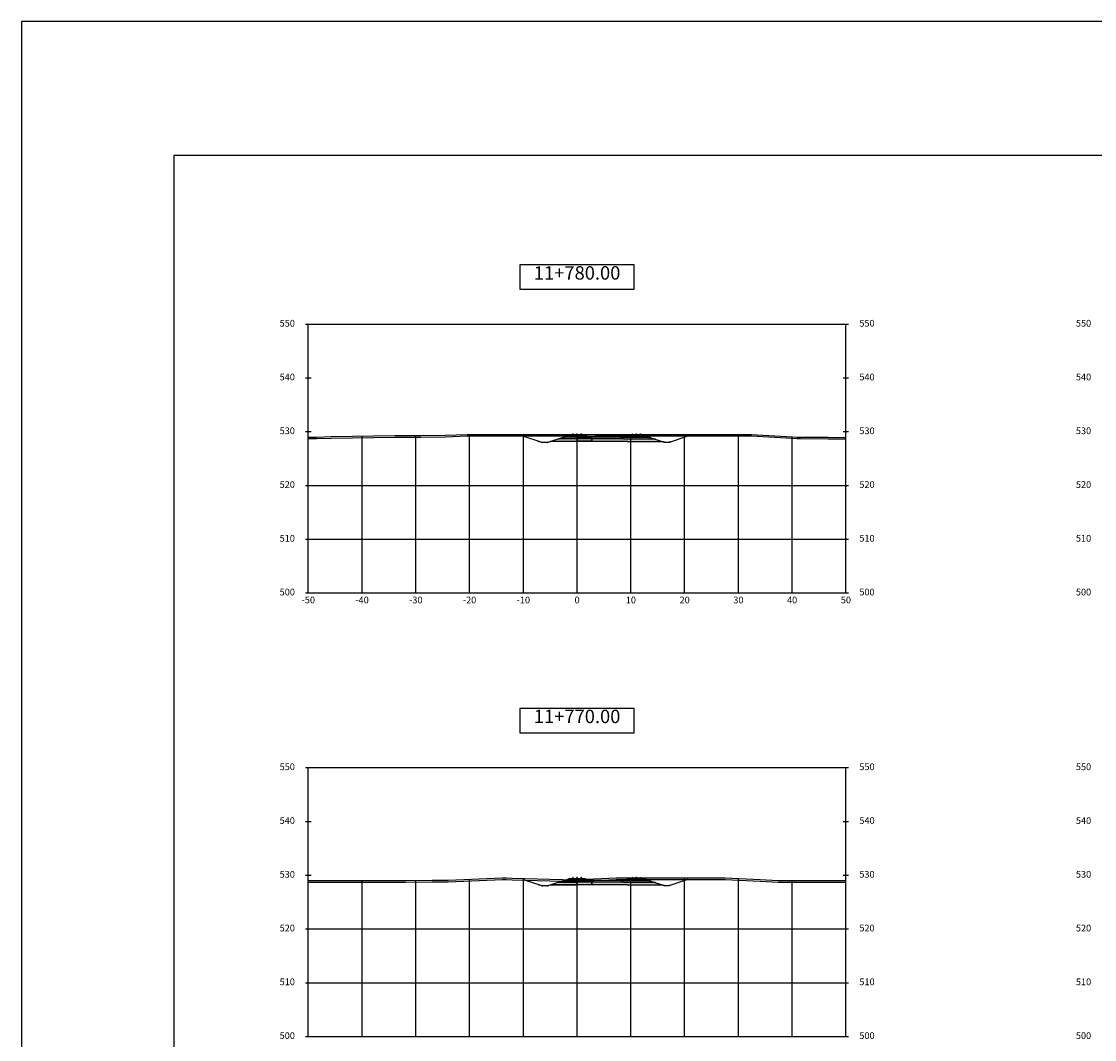
# Model space of a CAD drawing. Units: millimetres. Extents: x 492424 to 495840, y 5710992 to 5714740.
# Drawn here: x 493984 to 494184, y 5713545 to 5713735 of the extents above; entities that cross this region are included whole.
import ezdxf

# ---------------------------------------------------------------- set-up
doc = ezdxf.new("R2010")
doc.units = ezdxf.units.MM
for name, color, linetype in [('C-ANNO', 7, 'Continuous'), ('C-ROAD-LINK', 150, 'Continuous'), ('C-ROAD-MARK', 212, 'Continuous'), ('C-ROAD-PROF-TTLB', 5, 'Continuous'), ('C-ROAD-SCTN-GRID', 253, 'Continuous'), ('C-ROAD-SCTN-N', 1, 'Continuous'), ('C-ROAD-SCTN-TEXT', 1, 'Continuous'), ('C-ROAD-SCTN-TICK', 7, 'Continuous'), ('C-ROAD-SCTN-TITL', 92, 'Continuous'), ('C-ROAD-SHAP', 32, 'Continuous'), ('C-ROAD-SHAP-PATT', 7, 'Continuous'), ('XSECT-TYP', 7, 'Continuous')]:
    doc.layers.add(name, color=color, linetype=linetype)
doc.styles.get("Standard").update_dxf_attribs({"font": 'arial.ttf'})

# ---------------------------------------------------------------- blocks, each defined once
blk = doc.blocks.new('A$C08AB5F9C')
at = {"layer": 'XSECT-TYP'}
for points in [[(-0.79, -0.03, 0.351155), (-0.79, -0.04), (-0.78, -0.04, -0.305193), (-0.77, -0.06, -0.026665), (-0.77, -0.08, -0.02347), (-0.77, -0.13, -0.312145), (-0.79, -0.14), (-0.84, -0.15, 0.344151), (-0.84, -0.16), (-0.84, -0.16, 0.414214), (-0.84, -0.16), (-0.76, -0.17), (-0.69, -0.17, 0.414214), (-0.69, -0.17), (-0.69, -0.16, 0.344151), (-0.69, -0.16), (-0.74, -0.15, -0.312145), (-0.75, -0.13, -0.02347), (-0.75, -0.08, -0.026665), (-0.75, -0.06, -0.305193), (-0.73, -0.04), (-0.73, -0.04, 0.351155), (-0.72, -0.04), (-0.72, -0.02, 0.331002), (-0.73, 0, 0.066899), (-0.74, 0), (-0.75, 0), (-0.77, 0, 0.066899), (-0.78, 0, 0.331002), (-0.79, -0.01)], [(-0.79, -0.03, 0.351155), (-0.79, -0.04), (-0.78, -0.04, -0.305193), (-0.77, -0.06, -0.026665), (-0.77, -0.08, -0.02347), (-0.77, -0.13, -0.312145), (-0.79, -0.14), (-0.84, -0.15, 0.344151), (-0.84, -0.16), (-0.84, -0.16, 0.414214), (-0.84, -0.16), (-0.76, -0.17), (-0.69, -0.17, 0.414214), (-0.69, -0.17), (-0.69, -0.16, 0.344151), (-0.69, -0.16), (-0.74, -0.15, -0.312145), (-0.75, -0.13, -0.02347), (-0.75, -0.08, -0.026665), (-0.75, -0.06, -0.305193), (-0.73, -0.04), (-0.73, -0.04, 0.351155), (-0.72, -0.04), (-0.72, -0.02, 0.331002), (-0.73, 0, 0.066899), (-0.74, 0), (-0.75, 0), (-0.77, 0, 0.066899), (-0.78, 0, 0.331002), (-0.79, -0.01)], [(0.79, -0.03, -0.351155), (0.79, -0.04), (0.78, -0.04, 0.305193), (0.77, -0.06, 0.026665), (0.77, -0.08, 0.02347), (0.77, -0.13, 0.312145), (0.79, -0.14), (0.84, -0.15, -0.344151), (0.84, -0.16), (0.84, -0.16, -0.414214), (0.84, -0.16), (0.76, -0.17), (0.69, -0.17, -0.414214), (0.69, -0.17), (0.69, -0.16, -0.344151), (0.69, -0.16), (0.74, -0.15, 0.312145), (0.75, -0.13, 0.02347), (0.75, -0.08, 0.026665), (0.75, -0.06, 0.305193), (0.73, -0.04), (0.73, -0.04, -0.351155), (0.72, -0.04), (0.72, -0.02, -0.331002), (0.73, 0, -0.066899), (0.74, 0), (0.75, 0), (0.77, 0, -0.066899), (0.78, 0, -0.331002), (0.79, -0.01)], [(0.75, -0.08, 0.026665), (0.75, -0.06, 0.305193), (0.73, -0.04), (0.73, -0.04, -0.351155), (0.72, -0.04), (0.72, -0.02, -0.331002), (0.73, 0, -0.066899), (0.74, 0), (0.75, 0), (0.77, 0, -0.066899), (0.78, 0, -0.331002), (0.79, -0.01), (0.79, -0.03, -0.351155), (0.79, -0.04), (0.78, -0.04, 0.305193), (0.77, -0.06, 0.026665), (0.77, -0.08, 0.02347), (0.77, -0.13, 0.312145), (0.79, -0.14), (0.84, -0.15, -0.344151), (0.84, -0.16), (0.84, -0.16, -0.414214), (0.84, -0.16), (0.76, -0.17), (0.69, -0.17, -0.414214), (0.69, -0.17), (0.69, -0.16, -0.344151), (0.69, -0.16), (0.74, -0.15, 0.312145), (0.75, -0.13, 0.02347)], [(-0.6, -0.18, -0.386312), (-0.6, -0.18), (-0.6, -0.19, -0.414214), (-0.6, -0.19), (-0.69, -0.19, 0.317837), (-0.7, -0.19, -0.707107), (-0.7, -0.19, 0.317837), (-0.7, -0.19), (-0.82, -0.19, 0.317837), (-0.83, -0.19, -0.707107), (-0.83, -0.19, 0.317837), (-0.83, -0.19), (-0.95, -0.19, -0.414214), (-0.95, -0.19), (-0.95, -0.18, -0.385314), (-0.95, -0.18), (-0.87, -0.17, 0.222977), (-0.85, -0.16, -0.249248), (-0.84, -0.15, -0.414254), (-0.84, -0.15), (-0.84, -0.16, 0.399651), (-0.84, -0.16), (-0.69, -0.17, 0.428928), (-0.69, -0.17), (-0.69, -0.16, -0.414173), (-0.68, -0.16, -0.200727), (-0.68, -0.16, 0.175789), (-0.66, -0.17)], [(-0.6, -0.18, -0.386312), (-0.6, -0.18), (-0.6, -0.19, -0.414214), (-0.6, -0.19), (-0.69, -0.19, 0.317837), (-0.7, -0.19, -0.707107), (-0.7, -0.19, 0.317837), (-0.7, -0.19), (-0.82, -0.19, 0.317837), (-0.83, -0.19, -0.707107), (-0.83, -0.19, 0.317837), (-0.83, -0.19), (-0.95, -0.19, -0.414214), (-0.95, -0.19), (-0.95, -0.18, -0.385314), (-0.95, -0.18), (-0.87, -0.17, 0.222977), (-0.85, -0.16, -0.249248), (-0.84, -0.15, -0.414254), (-0.84, -0.15), (-0.84, -0.16, 0.399651), (-0.84, -0.16), (-0.69, -0.17, 0.428928), (-0.69, -0.17), (-0.69, -0.16, -0.414173), (-0.68, -0.16, -0.200727), (-0.68, -0.16, 0.175789), (-0.66, -0.17)], [(0.6, -0.18, 0.386312), (0.6, -0.18), (0.6, -0.19, 0.414214), (0.6, -0.19), (0.69, -0.19, -0.317837), (0.7, -0.19, 0.707107), (0.7, -0.19, -0.317837), (0.7, -0.19), (0.82, -0.19, -0.317837), (0.83, -0.19, 0.707107), (0.83, -0.19, -0.317837), (0.83, -0.19), (0.95, -0.19, 0.414214), (0.95, -0.19), (0.95, -0.18, 0.385314), (0.95, -0.18), (0.87, -0.17, -0.222977), (0.85, -0.16, 0.249248), (0.84, -0.15, 0.414254), (0.84, -0.15), (0.84, -0.16, -0.399651), (0.84, -0.16), (0.69, -0.17, -0.428928), (0.69, -0.17), (0.69, -0.16, 0.414173), (0.68, -0.16, 0.200727), (0.68, -0.16, -0.175789), (0.66, -0.17)], [(0.6, -0.18, 0.386312), (0.6, -0.18), (0.6, -0.19, 0.414214), (0.6, -0.19), (0.69, -0.19, -0.317837), (0.7, -0.19, 0.707107), (0.7, -0.19, -0.317837), (0.7, -0.19), (0.82, -0.19, -0.317837), (0.83, -0.19, 0.707107), (0.83, -0.19, -0.317837), (0.83, -0.19), (0.95, -0.19, 0.414214), (0.95, -0.19), (0.95, -0.18, 0.385314), (0.95, -0.18), (0.87, -0.17, -0.222977), (0.85, -0.16, 0.249248), (0.84, -0.15, 0.414254), (0.84, -0.15), (0.84, -0.16, -0.399651), (0.84, -0.16), (0.69, -0.17, -0.428928), (0.69, -0.17), (0.69, -0.16, 0.414173), (0.68, -0.16, 0.200727), (0.68, -0.16, -0.175789), (0.66, -0.17)]]:
    blk.add_lwpolyline(points, format="xyb", close=True, dxfattribs=at)
at = {"layer": 'XSECT-TYP', "flags": 128}
blk.add_lwpolyline([(1.22, -0.19), (1.45, -0.19), (2.14, -0.53), (-2.23, -0.58), (-1.45, -0.19), (-1.22, -0.19), (-1.22, -0.34), (1.22, -0.34)], close=True, dxfattribs=at)
blk.add_lwpolyline([(1.22, -0.19), (1.45, -0.19), (2.14, -0.53), (-2.23, -0.58), (-1.45, -0.19), (-1.22, -0.19), (-1.22, -0.34), (1.22, -0.34)], close=True, dxfattribs=at)
at = {"layer": 'XSECT-TYP'}
blk.add_lwpolyline([(1.22, -0.34), (-1.22, -0.34), (-1.22, -0.19), (1.22, -0.19)], close=True, dxfattribs=at)
blk.add_lwpolyline([(1.22, -0.34), (-1.22, -0.34), (-1.22, -0.19), (1.22, -0.19)], close=True, dxfattribs=at)
blk = doc.blocks.new('A$C1D4E0E45')
at = {"layer": 'XSECT-TYP'}
for points in [[(-0.75, -0.08, -0.026665), (-0.75, -0.06, -0.305193), (-0.73, -0.04), (-0.73, -0.04, 0.351155), (-0.72, -0.04), (-0.72, -0.02, 0.331002), (-0.73, 0, 0.066899), (-0.74, 0), (-0.75, 0), (-0.77, 0, 0.066899), (-0.78, 0, 0.331002), (-0.79, -0.01), (-0.79, -0.03, 0.351155), (-0.79, -0.04), (-0.78, -0.04, -0.305193), (-0.77, -0.06, -0.026665), (-0.77, -0.08, -0.02347), (-0.77, -0.13, -0.312145), (-0.79, -0.14), (-0.84, -0.15, 0.344151), (-0.84, -0.16), (-0.84, -0.16, 0.414214), (-0.84, -0.16), (-0.76, -0.17), (-0.69, -0.17, 0.414214), (-0.69, -0.17), (-0.69, -0.16, 0.344151), (-0.69, -0.16), (-0.74, -0.15, -0.312145), (-0.75, -0.13, -0.02347)], [(0.79, -0.03, -0.351155), (0.79, -0.04), (0.78, -0.04, 0.305193), (0.77, -0.06, 0.026665), (0.77, -0.08, 0.02347), (0.77, -0.13, 0.312145), (0.79, -0.14), (0.84, -0.15, -0.344151), (0.84, -0.16), (0.84, -0.16, -0.414214), (0.84, -0.16), (0.76, -0.17), (0.69, -0.17, -0.414214), (0.69, -0.17), (0.69, -0.16, -0.344151), (0.69, -0.16), (0.74, -0.15, 0.312145), (0.75, -0.13, 0.02347), (0.75, -0.08, 0.026665), (0.75, -0.06, 0.305193), (0.73, -0.04), (0.73, -0.04, -0.351155), (0.72, -0.04), (0.72, -0.02, -0.331002), (0.73, 0, -0.066899), (0.74, 0), (0.75, 0), (0.77, 0, -0.066899), (0.78, 0, -0.331002), (0.79, -0.01)], [(-0.6, -0.18, -0.386312), (-0.6, -0.18), (-0.6, -0.19, -0.414214), (-0.6, -0.19), (-0.69, -0.19, 0.317837), (-0.7, -0.19, -0.707107), (-0.7, -0.19, 0.317837), (-0.7, -0.19), (-0.82, -0.19, 0.317837), (-0.83, -0.19, -0.707107), (-0.83, -0.19, 0.317837), (-0.83, -0.19), (-0.95, -0.19, -0.414214), (-0.95, -0.19), (-0.95, -0.18, -0.385314), (-0.95, -0.18), (-0.87, -0.17, 0.222977), (-0.85, -0.16, -0.249248), (-0.84, -0.15, -0.414254), (-0.84, -0.15), (-0.84, -0.16, 0.399651), (-0.84, -0.16), (-0.69, -0.17, 0.428928), (-0.69, -0.17), (-0.69, -0.16, -0.414173), (-0.68, -0.16, -0.200727), (-0.68, -0.16, 0.175789), (-0.66, -0.17)], [(0.6, -0.18, 0.386312), (0.6, -0.18), (0.6, -0.19, 0.414214), (0.6, -0.19), (0.69, -0.19, -0.317837), (0.7, -0.19, 0.707107), (0.7, -0.19, -0.317837), (0.7, -0.19), (0.82, -0.19, -0.317837), (0.83, -0.19, 0.707107), (0.83, -0.19, -0.317837), (0.83, -0.19), (0.95, -0.19, 0.414214), (0.95, -0.19), (0.95, -0.18, 0.385314), (0.95, -0.18), (0.87, -0.17, -0.222977), (0.85, -0.16, 0.249248), (0.84, -0.15, 0.414254), (0.84, -0.15), (0.84, -0.16, -0.399651), (0.84, -0.16), (0.69, -0.17, -0.428928), (0.69, -0.17), (0.69, -0.16, 0.414173), (0.68, -0.16, 0.200727), (0.68, -0.16, -0.175789), (0.66, -0.17)]]:
    blk.add_lwpolyline(points, format="xyb", close=True, dxfattribs=at)
at = {"layer": 'XSECT-TYP', "flags": 128}
blk.add_lwpolyline([(-1.22, -0.19), (-1.45, -0.19), (-2.25, -0.59), (2.34, -0.63), (1.45, -0.19), (1.22, -0.19), (1.22, -0.34), (-1.22, -0.34)], close=True, dxfattribs=at)
at = {"layer": 'XSECT-TYP'}
blk.add_lwpolyline([(-1.22, -0.34), (1.22, -0.34), (1.22, -0.19), (-1.22, -0.19)], close=True, dxfattribs=at)

msp = doc.modelspace()

# ---------------------------------------------------------------- hatches: boundary and pattern name
at = {"layer": 'C-ROAD-SHAP-PATT', "linetype": 'Continuous', "lineweight": -3}
for points in [[(494087.5, 5713657.03), (494084.12, 5713657), (494082.58, 5713656.48), (494087.5, 5713656.53)], [(494087.5, 5713657.33), (494085.07, 5713657.31), (494084.12, 5713657), (494087.5, 5713657.03)], [(494087.5, 5713657.33), (494090.25, 5713657.36), (494090.25, 5713657.06), (494087.5, 5713657.03)], [(494087.5, 5713657.03), (494090.25, 5713657.06), (494090.25, 5713656.56), (494087.5, 5713656.53)], [(494090.25, 5713657.36), (494101.04, 5713657.25), (494101.98, 5713656.94), (494090.25, 5713657.06)], [(494090.25, 5713657.06), (494101.98, 5713656.94), (494103.53, 5713656.42), (494090.25, 5713656.56)], [(494087.5, 5713574.55), (494084.12, 5713574.52), (494082.58, 5713574), (494087.5, 5713574.05)], [(494087.5, 5713574.85), (494085.07, 5713574.83), (494084.12, 5713574.52), (494087.5, 5713574.55)], [(494087.5, 5713574.85), (494090.25, 5713574.88), (494090.25, 5713574.58), (494087.5, 5713574.55)], [(494087.5, 5713574.55), (494090.25, 5713574.58), (494090.25, 5713574.08), (494087.5, 5713574.05)], [(494090.25, 5713574.88), (494101.04, 5713574.77), (494101.98, 5713574.46), (494090.25, 5713574.58)], [(494090.25, 5713574.58), (494101.98, 5713574.46), (494103.53, 5713573.94), (494090.25, 5713574.08)]]:
    msp.add_hatch(color=7, dxfattribs=at).paths.add_polyline_path(points)

# ---------------------------------------------------------------- linework, layer by layer
at = {"layer": 'C-ANNO', "color": 7, "linetype": 'Continuous', "lineweight": -3}
for points in [[(493984.14, 5713437.62), (494404.64, 5713437.62), (494404.64, 5713734.62), (493984.14, 5713734.62)], [(494012.5, 5713450.2), (494329.58, 5713450.2), (494329.58, 5713709.7), (494012.5, 5713709.7)]]:
    msp.add_3dface(points, dxfattribs=at)
at = {"layer": 'C-ROAD-LINK', "color": 150, "linetype": 'Continuous', "lineweight": -3}
for p, q in [((494080.97, 5713656.28), (494077.24, 5713657.52)), ((494080.97, 5713656.28), (494077.24, 5713657.52)), ((494080.97, 5713656.28), (494077.24, 5713657.52)), ((494080.97, 5713656.28), (494077.24, 5713657.52)), ((494080.97, 5713656.28), (494080.35, 5713656.48)), ((494080.97, 5713656.28), (494080.35, 5713656.48)), ((494080.97, 5713656.28), (494080.35, 5713656.48)), ((494082.58, 5713656.48), (494081.97, 5713656.28)), ((494082.58, 5713656.48), (494081.97, 5713656.28)), ((494082.58, 5713656.48), (494081.97, 5713656.28)), ((494085.07, 5713657.31), (494082.58, 5713656.48)), ((494085.07, 5713657.31), (494082.58, 5713656.48)), ((494084.12, 5713657), (494082.58, 5713656.48)), ((494087.5, 5713656.53), (494082.58, 5713656.48)), ((494087.5, 5713656.53), (494082.58, 5713656.48)), ((494087.5, 5713656.53), (494082.58, 5713656.48)), ((494085.07, 5713657.31), (494084.12, 5713657)), ((494087.5, 5713657.03), (494084.12, 5713657)), ((494087.5, 5713657.33), (494085.07, 5713657.31)), ((494087.5, 5713657.33), (494085.07, 5713657.31)), ((494087.5, 5713657.33), (494085.07, 5713657.31)), ((494087.5, 5713657.33), (494090.25, 5713657.36)), ((494087.5, 5713657.33), (494090.25, 5713657.36)), ((494087.5, 5713657.33), (494090.25, 5713657.36)), ((494087.5, 5713657.33), (494087.5, 5713657.03)), ((494087.5, 5713657.33), (494087.5, 5713657.03)), ((494087.5, 5713657.03), (494090.25, 5713657.06)), ((494087.5, 5713657.03), (494087.5, 5713656.53)), ((494087.5, 5713657.03), (494087.5, 5713656.53)), ((494087.5, 5713656.53), (494090.25, 5713656.56)), ((494087.5, 5713656.53), (494090.25, 5713656.56)), ((494087.5, 5713656.53), (494090.25, 5713656.56)), ((494090.25, 5713657.36), (494090.25, 5713657.06)), ((494090.25, 5713657.36), (494090.25, 5713656.56)), ((494090.25, 5713657.36), (494090.25, 5713656.56)), ((494090.25, 5713657.36), (494101.04, 5713657.25)), ((494090.25, 5713657.36), (494101.04, 5713657.25)), ((494090.25, 5713657.36), (494101.04, 5713657.25)), ((494090.25, 5713657.36), (494090.25, 5713657.06)), ((494090.25, 5713657.06), (494090.25, 5713656.56)), ((494090.25, 5713657.06), (494101.98, 5713656.94)), ((494090.25, 5713657.06), (494090.25, 5713656.56)), ((494090.25, 5713656.56), (494103.53, 5713656.42)), ((494090.25, 5713656.56), (494103.53, 5713656.42)), ((494090.25, 5713656.56), (494103.53, 5713656.42)), ((494101.04, 5713657.25), (494101.98, 5713656.94)), ((494101.04, 5713657.25), (494103.53, 5713656.42)), ((494101.04, 5713657.25), (494103.53, 5713656.42)), ((494101.98, 5713656.94), (494103.53, 5713656.42)), ((494103.53, 5713656.42), (494103.69, 5713656.37)), ((494103.53, 5713656.42), (494103.69, 5713656.37)), ((494103.53, 5713656.42), (494103.69, 5713656.37)), ((494103.69, 5713656.37), (494104.69, 5713656.37)), ((494103.69, 5713656.37), (494104.69, 5713656.37)), ((494103.69, 5713656.37), (494104.69, 5713656.37)), ((494104.69, 5713656.37), (494108.15, 5713657.52)), ((494104.69, 5713656.37), (494108.15, 5713657.52)), ((494104.69, 5713656.37), (494108.15, 5713657.52)), ((494104.69, 5713656.37), (494108.15, 5713657.52)), ((494104.69, 5713656.37), (494104.86, 5713656.42)), ((494104.69, 5713656.37), (494104.86, 5713656.42)), ((494104.69, 5713656.37), (494104.86, 5713656.42)), ((494081.97, 5713656.28), (494080.97, 5713656.28)), ((494081.97, 5713656.28), (494080.97, 5713656.28)), ((494081.97, 5713656.28), (494080.97, 5713656.28)), ((494081, 5713573.81), (494077.73, 5713574.9)), ((494081, 5713573.81), (494077.73, 5713574.9)), ((494081, 5713573.81), (494077.73, 5713574.9)), ((494081, 5713573.81), (494077.73, 5713574.9)), ((494085.07, 5713574.83), (494082.58, 5713574)), ((494085.07, 5713574.83), (494082.58, 5713574)), ((494084.12, 5713574.52), (494082.58, 5713574)), ((494085.07, 5713574.83), (494084.12, 5713574.52)), ((494087.5, 5713574.55), (494084.12, 5713574.52)), ((494087.5, 5713574.85), (494085.07, 5713574.83)), ((494087.5, 5713574.85), (494085.07, 5713574.83)), ((494087.5, 5713574.85), (494085.07, 5713574.83)), ((494087.5, 5713574.85), (494090.25, 5713574.88)), ((494087.5, 5713574.85), (494090.25, 5713574.88)), ((494087.5, 5713574.85), (494090.25, 5713574.88)), ((494087.5, 5713574.85), (494087.5, 5713574.55)), ((494087.5, 5713574.85), (494087.5, 5713574.55)), ((494087.5, 5713574.55), (494090.25, 5713574.58)), ((494087.5, 5713574.55), (494087.5, 5713574.05)), ((494087.5, 5713574.55), (494087.5, 5713574.05)), ((494090.25, 5713574.88), (494090.25, 5713574.58)), ((494090.25, 5713574.88), (494090.25, 5713574.08)), ((494090.25, 5713574.88), (494090.25, 5713574.08)), ((494090.25, 5713574.88), (494101.04, 5713574.77)), ((494090.25, 5713574.88), (494101.04, 5713574.77)), ((494090.25, 5713574.88), (494101.04, 5713574.77)), ((494090.25, 5713574.88), (494090.25, 5713574.58)), ((494090.25, 5713574.58), (494090.25, 5713574.08)), ((494090.25, 5713574.58), (494101.98, 5713574.46)), ((494090.25, 5713574.58), (494090.25, 5713574.08)), ((494101.04, 5713574.77), (494101.98, 5713574.46)), ((494101.04, 5713574.77), (494103.53, 5713573.94)), ((494101.04, 5713574.77), (494103.53, 5713573.94)), ((494101.98, 5713574.46), (494103.53, 5713573.94)), ((494104.65, 5713573.9), (494108, 5713575.02)), ((494104.65, 5713573.9), (494108, 5713575.02)), ((494104.65, 5713573.9), (494108, 5713575.02)), ((494104.65, 5713573.9), (494108, 5713575.02)), ((494081, 5713573.81), (494080.43, 5713574)), ((494081, 5713573.81), (494080.43, 5713574)), ((494081, 5713573.81), (494080.43, 5713574)), ((494082, 5713573.81), (494081, 5713573.81)), ((494082, 5713573.81), (494081, 5713573.81)), ((494082, 5713573.81), (494081, 5713573.81)), ((494082.58, 5713574), (494082, 5713573.81)), ((494082.58, 5713574), (494082, 5713573.81)), ((494082.58, 5713574), (494082, 5713573.81)), ((494087.5, 5713574.05), (494082.58, 5713574)), ((494087.5, 5713574.05), (494082.58, 5713574)), ((494087.5, 5713574.05), (494082.58, 5713574)), ((494087.5, 5713574.05), (494090.25, 5713574.08)), ((494087.5, 5713574.05), (494090.25, 5713574.08)), ((494087.5, 5713574.05), (494090.25, 5713574.08)), ((494090.25, 5713574.08), (494103.53, 5713573.94)), ((494090.25, 5713574.08), (494103.53, 5713573.94)), ((494090.25, 5713574.08), (494103.53, 5713573.94)), ((494103.53, 5713573.94), (494103.65, 5713573.9)), ((494103.53, 5713573.94), (494103.65, 5713573.9)), ((494103.53, 5713573.94), (494103.65, 5713573.9)), ((494103.65, 5713573.9), (494104.65, 5713573.9)), ((494103.65, 5713573.9), (494104.65, 5713573.9)), ((494103.65, 5713573.9), (494104.65, 5713573.9)), ((494104.65, 5713573.9), (494104.78, 5713573.94)), ((494104.65, 5713573.9), (494104.78, 5713573.94)), ((494104.65, 5713573.9), (494104.78, 5713573.94))]:
    msp.add_line(p, q, dxfattribs=at)
at = {"layer": 'C-ROAD-MARK', "color": 212, "linetype": 'Continuous', "lineweight": -3}
for centre in [(494077.24, 5713657.52), (494077.24, 5713657.52), (494077.24, 5713657.52), (494077.24, 5713657.52), (494080.35, 5713656.48), (494080.35, 5713656.48), (494080.97, 5713656.28), (494080.97, 5713656.28), (494080.97, 5713656.28), (494080.97, 5713656.28), (494080.97, 5713656.28), (494080.97, 5713656.28), (494080.97, 5713656.28), (494080.97, 5713656.28), (494081.97, 5713656.28), (494082.58, 5713656.48), (494082.58, 5713656.48), (494082.58, 5713656.48), (494082.58, 5713656.48), (494084.12, 5713657), (494085.07, 5713657.31), (494085.07, 5713657.31), (494087.5, 5713657.89), (494087.5, 5713657.33), (494087.5, 5713657.33), (494087.5, 5713657.33), (494087.5, 5713657.33), (494087.5, 5713657.03), (494087.5, 5713657.03), (494087.5, 5713656.53), (494087.5, 5713656.53), (494087.5, 5713656.53), (494087.5, 5713656.53), (494090.25, 5713657.36), (494090.25, 5713657.36), (494090.25, 5713657.36), (494090.25, 5713657.36), (494090.25, 5713657.06), (494090.25, 5713657.06), (494090.25, 5713656.56), (494090.25, 5713656.56), (494090.25, 5713656.56), (494090.25, 5713656.56), (494098.5, 5713657.89), (494101.04, 5713657.25), (494101.04, 5713657.25), (494101.98, 5713656.94), (494103.53, 5713656.42), (494103.53, 5713656.42), (494103.53, 5713656.42), (494103.53, 5713656.42), (494103.69, 5713656.37), (494104.69, 5713656.37), (494104.69, 5713656.37), (494104.69, 5713656.37), (494104.69, 5713656.37), (494104.69, 5713656.37), (494104.69, 5713656.37), (494104.69, 5713656.37), (494104.69, 5713656.37), (494104.86, 5713656.42), (494104.86, 5713656.42), (494108.15, 5713657.52), (494108.15, 5713657.52), (494108.15, 5713657.52), (494108.15, 5713657.52), (494077.73, 5713574.9), (494077.73, 5713574.9), (494077.73, 5713574.9), (494077.73, 5713574.9), (494084.12, 5713574.52), (494085.07, 5713574.83), (494085.07, 5713574.83), (494087.5, 5713575.41), (494087.5, 5713574.85), (494087.5, 5713574.85), (494087.5, 5713574.85), (494087.5, 5713574.85), (494087.5, 5713574.55), (494087.5, 5713574.55), (494090.25, 5713574.88), (494090.25, 5713574.88), (494090.25, 5713574.88), (494090.25, 5713574.88), (494090.25, 5713574.58), (494090.25, 5713574.58), (494098.5, 5713575.41), (494101.04, 5713574.77), (494101.04, 5713574.77), (494101.98, 5713574.46), (494108, 5713575.02), (494108, 5713575.02), (494108, 5713575.02), (494108, 5713575.02), (494080.43, 5713574), (494080.43, 5713574), (494081, 5713573.81), (494081, 5713573.81), (494081, 5713573.81), (494081, 5713573.81), (494081, 5713573.81), (494081, 5713573.81), (494081, 5713573.81), (494081, 5713573.81), (494082, 5713573.81), (494082.58, 5713574), (494082.58, 5713574), (494082.58, 5713574), (494082.58, 5713574), (494087.5, 5713574.05), (494087.5, 5713574.05), (494087.5, 5713574.05), (494087.5, 5713574.05), (494090.25, 5713574.08), (494090.25, 5713574.08), (494090.25, 5713574.08), (494090.25, 5713574.08), (494103.53, 5713573.94), (494103.53, 5713573.94), (494103.53, 5713573.94), (494103.53, 5713573.94), (494103.65, 5713573.9), (494104.65, 5713573.9), (494104.65, 5713573.9), (494104.65, 5713573.9), (494104.65, 5713573.9), (494104.65, 5713573.9), (494104.65, 5713573.9), (494104.65, 5713573.9), (494104.65, 5713573.9), (494104.78, 5713573.94), (494104.78, 5713573.94)]:
    msp.add_circle(centre, 0.05, dxfattribs=at)
at = {"layer": 'C-ROAD-PROF-TTLB', "color": 5, "linetype": 'Continuous', "lineweight": -3}
for p, q in [((494037.5, 5713628.32), (494037.5, 5713678.32)), ((494037.5, 5713678.32), (494137.5, 5713678.32)), ((494137.5, 5713628.32), (494137.5, 5713678.32)), ((494037.5, 5713628.32), (494137.5, 5713628.32)), ((494037.5, 5713545.82), (494037.5, 5713595.82)), ((494037.5, 5713595.82), (494137.5, 5713595.82)), ((494137.5, 5713545.82), (494137.5, 5713595.82)), ((494037.5, 5713545.82), (494137.5, 5713545.82))]:
    msp.add_line(p, q, dxfattribs=at)
at = {"layer": 'C-ROAD-SCTN-GRID', "color": 253, "linetype": 'Continuous', "lineweight": -3}
for p, q in [((494037.5, 5713628.32), (494037.5, 5713657.32)), ((494047.5, 5713628.32), (494047.5, 5713657.49)), ((494057.5, 5713628.32), (494057.5, 5713657.58)), ((494067.5, 5713628.32), (494067.5, 5713657.82)), ((494077.5, 5713628.32), (494077.5, 5713657.82)), ((494087.5, 5713628.32), (494087.5, 5713657.81)), ((494087.5, 5713628.32), (494087.5, 5713657.81)), ((494097.5, 5713628.32), (494097.5, 5713657.82)), ((494107.5, 5713628.32), (494107.5, 5713657.82)), ((494117.5, 5713628.32), (494117.5, 5713657.63)), ((494127.5, 5713628.32), (494127.5, 5713657.38)), ((494137.5, 5713628.32), (494137.5, 5713657.25)), ((494037.5, 5713648.32), (494137.5, 5713648.32)), ((494037.5, 5713638.32), (494137.5, 5713638.32)), ((494037.5, 5713628.32), (494137.5, 5713628.32)), ((494037.5, 5713545.82), (494037.5, 5713574.82)), ((494047.5, 5713545.82), (494047.5, 5713574.82)), ((494057.5, 5713545.82), (494057.5, 5713574.85)), ((494067.5, 5713545.82), (494067.5, 5713575.02)), ((494077.5, 5713545.82), (494077.5, 5713575.21)), ((494087.5, 5713545.82), (494087.5, 5713575)), ((494087.5, 5713545.82), (494087.5, 5713575)), ((494097.5, 5713545.82), (494097.5, 5713575.32)), ((494107.5, 5713545.82), (494107.5, 5713575.32)), ((494117.5, 5713545.82), (494117.5, 5713575.2)), ((494127.5, 5713545.82), (494127.5, 5713574.83)), ((494137.5, 5713545.82), (494137.5, 5713574.83)), ((494037.5, 5713565.82), (494137.5, 5713565.82)), ((494037.5, 5713555.82), (494137.5, 5713555.82)), ((494037.5, 5713545.82), (494137.5, 5713545.82))]:
    msp.add_line(p, q, dxfattribs=at)
at = {"layer": 'C-ROAD-SCTN-N', "color": 1, "linetype": 'Continuous', "lineweight": -3}
for points in [[(494037.5, 5713657.32), (494037.82, 5713657.32), (494039.08, 5713657.32), (494041.77, 5713657.39), (494053.57, 5713657.6), (494058.41, 5713657.58), (494062.96, 5713657.67), (494067.03, 5713657.82), (494071.61, 5713657.82), (494074.35, 5713657.82), (494077.53, 5713657.82), (494086.57, 5713657.82), (494087.5, 5713657.81), (494088.93, 5713657.8), (494090.87, 5713657.82), (494092.78, 5713657.82), (494098.92, 5713657.82), (494103.83, 5713657.82), (494107.15, 5713657.82), (494112.73, 5713657.82), (494119.53, 5713657.82), (494119.82, 5713657.82), (494119.94, 5713657.82), (494127.48, 5713657.38), (494128.43, 5713657.32), (494129.03, 5713657.32), (494134.22, 5713657.31), (494137.18, 5713657.26), (494137.5, 5713657.25)], [(494037.5, 5713657.02), (494037.82, 5713657.02), (494039.08, 5713657.02), (494041.77, 5713657.09), (494053.57, 5713657.29), (494058.41, 5713657.27), (494062.96, 5713657.37), (494067.03, 5713657.52), (494071.61, 5713657.52), (494074.35, 5713657.52), (494077.53, 5713657.52), (494086.57, 5713657.52), (494087.5, 5713657.51), (494088.93, 5713657.49), (494090.87, 5713657.52), (494092.78, 5713657.52), (494098.92, 5713657.52), (494103.83, 5713657.52), (494107.15, 5713657.52), (494112.73, 5713657.52), (494119.53, 5713657.52), (494119.82, 5713657.52), (494119.94, 5713657.52), (494127.48, 5713657.08), (494128.43, 5713657.02), (494129.03, 5713657.02), (494134.22, 5713657.01), (494137.18, 5713656.96), (494137.5, 5713656.95)], [(494037.5, 5713574.82), (494043.78, 5713574.82), (494051.12, 5713574.82), (494055.56, 5713574.82), (494060.54, 5713574.89), (494063.52, 5713574.9), (494073.6, 5713575.3), (494074.19, 5713575.31), (494074.32, 5713575.31), (494075.39, 5713575.28), (494084.78, 5713574.99), (494086.69, 5713574.98), (494087.5, 5713575), (494089.27, 5713575.05), (494094.75, 5713575.32), (494097.18, 5713575.32), (494104.36, 5713575.32), (494113.59, 5713575.32), (494114.22, 5713575.32), (494115.06, 5713575.32), (494121.53, 5713575), (494124.9, 5713574.82), (494125.56, 5713574.82), (494126.37, 5713574.82), (494132.87, 5713574.84), (494134.86, 5713574.84), (494137.5, 5713574.83)], [(494037.5, 5713574.52), (494043.78, 5713574.52), (494051.12, 5713574.52), (494055.56, 5713574.52), (494060.54, 5713574.58), (494063.52, 5713574.6), (494073.6, 5713574.99), (494074.19, 5713575.01), (494074.32, 5713575.01), (494075.39, 5713574.97), (494084.78, 5713574.68), (494086.69, 5713574.68), (494087.5, 5713574.7), (494089.27, 5713574.74), (494094.75, 5713575.02), (494097.18, 5713575.02), (494104.36, 5713575.02), (494113.59, 5713575.02), (494114.22, 5713575.02), (494115.06, 5713575.02), (494121.53, 5713574.7), (494124.9, 5713574.52), (494125.56, 5713574.52), (494126.37, 5713574.52), (494132.87, 5713574.54), (494134.86, 5713574.54), (494137.5, 5713574.53)]]:
    msp.add_lwpolyline(points, dxfattribs=at)
at = {"layer": 'C-ROAD-SCTN-TICK', "color": 7, "linetype": 'Continuous', "lineweight": -3}
for p, q in [((494037, 5713678.32), (494038, 5713678.32)), ((494137, 5713678.32), (494138, 5713678.32)), ((494037, 5713668.32), (494038, 5713668.32)), ((494137, 5713668.32), (494138, 5713668.32)), ((494037, 5713658.32), (494038, 5713658.32)), ((494137, 5713658.32), (494138, 5713658.32)), ((494037, 5713648.32), (494038, 5713648.32)), ((494137, 5713648.32), (494138, 5713648.32)), ((494037, 5713638.32), (494038, 5713638.32)), ((494137, 5713638.32), (494138, 5713638.32)), ((494037, 5713628.32), (494038, 5713628.32)), ((494137, 5713628.32), (494138, 5713628.32)), ((494037, 5713595.82), (494038, 5713595.82)), ((494137, 5713595.82), (494138, 5713595.82)), ((494037, 5713585.82), (494038, 5713585.82)), ((494137, 5713585.82), (494138, 5713585.82)), ((494037, 5713575.82), (494038, 5713575.82)), ((494137, 5713575.82), (494138, 5713575.82)), ((494037, 5713565.82), (494038, 5713565.82)), ((494137, 5713565.82), (494138, 5713565.82)), ((494037, 5713555.82), (494038, 5713555.82)), ((494137, 5713555.82), (494138, 5713555.82)), ((494037, 5713545.82), (494038, 5713545.82)), ((494137, 5713545.82), (494138, 5713545.82))]:
    msp.add_line(p, q, dxfattribs=at)
at = {"layer": 'C-ROAD-SCTN-TITL', "color": 92, "linetype": 'Continuous', "lineweight": -3}
for points in [[(494076.85, 5713684.82), (494098.14, 5713684.82), (494098.14, 5713689.32), (494076.85, 5713689.32)], [(494076.85, 5713602.32), (494098.14, 5713602.32), (494098.14, 5713606.82), (494076.85, 5713606.82)]]:
    msp.add_3dface(points, dxfattribs=at)
at = {"layer": 'C-ROAD-SHAP', "color": 32, "linetype": 'Continuous', "lineweight": -3}
for p, q in [((494084.12, 5713657), (494082.58, 5713656.48)), ((494082.58, 5713656.48), (494087.5, 5713656.53)), ((494087.5, 5713656.53), (494082.58, 5713656.48)), ((494082.58, 5713656.48), (494087.5, 5713656.53)), ((494085.07, 5713657.31), (494084.12, 5713657)), ((494084.12, 5713657), (494087.5, 5713657.03)), ((494087.5, 5713657.03), (494084.12, 5713657)), ((494087.5, 5713657.33), (494085.07, 5713657.31)), ((494085.07, 5713657.31), (494087.5, 5713657.33)), ((494087.5, 5713657.33), (494085.07, 5713657.31)), ((494087.5, 5713657.33), (494090.25, 5713657.36)), ((494090.25, 5713657.36), (494087.5, 5713657.33)), ((494087.5, 5713657.33), (494090.25, 5713657.36)), ((494087.5, 5713657.03), (494087.5, 5713657.33)), ((494087.5, 5713657.03), (494087.5, 5713657.33)), ((494090.25, 5713657.06), (494087.5, 5713657.03)), ((494087.5, 5713657.03), (494090.25, 5713657.06)), ((494087.5, 5713656.53), (494087.5, 5713657.03)), ((494087.5, 5713656.53), (494087.5, 5713657.03)), ((494090.25, 5713656.56), (494087.5, 5713656.53)), ((494087.5, 5713656.53), (494090.25, 5713656.56)), ((494090.25, 5713656.56), (494087.5, 5713656.53)), ((494090.25, 5713657.36), (494090.25, 5713657.06)), ((494090.25, 5713657.36), (494101.04, 5713657.25)), ((494101.04, 5713657.25), (494090.25, 5713657.36)), ((494090.25, 5713657.36), (494101.04, 5713657.25)), ((494090.25, 5713657.06), (494090.25, 5713657.36)), ((494090.25, 5713657.06), (494090.25, 5713656.56)), ((494101.98, 5713656.94), (494090.25, 5713657.06)), ((494090.25, 5713657.06), (494101.98, 5713656.94)), ((494090.25, 5713656.56), (494090.25, 5713657.06)), ((494103.53, 5713656.42), (494090.25, 5713656.56)), ((494090.25, 5713656.56), (494103.53, 5713656.42)), ((494103.53, 5713656.42), (494090.25, 5713656.56)), ((494101.04, 5713657.25), (494101.98, 5713656.94)), ((494101.98, 5713656.94), (494103.53, 5713656.42)), ((494084.12, 5713574.52), (494082.58, 5713574)), ((494085.07, 5713574.83), (494084.12, 5713574.52)), ((494084.12, 5713574.52), (494087.5, 5713574.55)), ((494087.5, 5713574.55), (494084.12, 5713574.52)), ((494087.5, 5713574.85), (494085.07, 5713574.83)), ((494085.07, 5713574.83), (494087.5, 5713574.85)), ((494087.5, 5713574.85), (494085.07, 5713574.83)), ((494087.5, 5713574.85), (494090.25, 5713574.88)), ((494090.25, 5713574.88), (494087.5, 5713574.85)), ((494087.5, 5713574.85), (494090.25, 5713574.88)), ((494087.5, 5713574.55), (494087.5, 5713574.85)), ((494087.5, 5713574.55), (494087.5, 5713574.85)), ((494090.25, 5713574.58), (494087.5, 5713574.55)), ((494087.5, 5713574.55), (494090.25, 5713574.58)), ((494087.5, 5713574.05), (494087.5, 5713574.55)), ((494087.5, 5713574.05), (494087.5, 5713574.55)), ((494090.25, 5713574.88), (494090.25, 5713574.58)), ((494090.25, 5713574.88), (494101.04, 5713574.77)), ((494101.04, 5713574.77), (494090.25, 5713574.88)), ((494090.25, 5713574.88), (494101.04, 5713574.77)), ((494090.25, 5713574.58), (494090.25, 5713574.88)), ((494090.25, 5713574.58), (494090.25, 5713574.08)), ((494101.98, 5713574.46), (494090.25, 5713574.58)), ((494090.25, 5713574.58), (494101.98, 5713574.46)), ((494090.25, 5713574.08), (494090.25, 5713574.58)), ((494101.04, 5713574.77), (494101.98, 5713574.46)), ((494101.98, 5713574.46), (494103.53, 5713573.94)), ((494082.58, 5713574), (494087.5, 5713574.05)), ((494087.5, 5713574.05), (494082.58, 5713574)), ((494082.58, 5713574), (494087.5, 5713574.05)), ((494090.25, 5713574.08), (494087.5, 5713574.05)), ((494087.5, 5713574.05), (494090.25, 5713574.08)), ((494090.25, 5713574.08), (494087.5, 5713574.05)), ((494103.53, 5713573.94), (494090.25, 5713574.08)), ((494090.25, 5713574.08), (494103.53, 5713573.94)), ((494103.53, 5713573.94), (494090.25, 5713574.08))]:
    msp.add_line(p, q, dxfattribs=at)

# ---------------------------------------------------------------- block references
at = {"layer": 'C-ROAD-SCTN-TEXT'}
for name, p in [('A$C08AB5F9C', (494087.5, 5713657.89)), ('A$C1D4E0E45', (494098.5, 5713657.89)), ('A$C08AB5F9C', (494087.5, 5713575.41)), ('A$C1D4E0E45', (494098.5, 5713575.41))]:
    msp.add_blockref(name, p, dxfattribs=at)

# ---------------------------------------------------------------- texts
at = {"layer": 'C-ROAD-SCTN-TEXT', "color": 1, "linetype": 'Continuous', "lineweight": -3, "char_height": 1.25}
for s, insert, attachment_point in [('550', (494035, 5713678.32), 6), ('550', (494140, 5713678.32), 4), ('550', (494183.12, 5713678.32), 6), ('540', (494035, 5713668.32), 6), ('540', (494140, 5713668.32), 4), ('540', (494183.12, 5713668.32), 6), ('530', (494035, 5713658.32), 6), ('530', (494140, 5713658.32), 4), ('530', (494183.12, 5713658.32), 6), ('520', (494035, 5713648.32), 6), ('520', (494140, 5713648.32), 4), ('520', (494183.12, 5713648.32), 6), ('510', (494035, 5713638.32), 6), ('510', (494140, 5713638.32), 4), ('510', (494183.12, 5713638.32), 6), ('500', (494035, 5713628.32), 6), ('500', (494140, 5713628.32), 4), ('500', (494183.12, 5713628.32), 6), ('{\\C3;-50}', (494037.5, 5713627.63), 2), ('{\\C3;-40}', (494047.5, 5713627.63), 2), ('{\\C3;-30}', (494057.5, 5713627.63), 2), ('{\\C3;-20}', (494067.5, 5713627.63), 2), ('{\\C3;-10}', (494077.5, 5713627.63), 2), ('{\\C3;0}', (494087.5, 5713627.63), 2), ('{\\C3;10}', (494097.5, 5713627.63), 2), ('{\\C3;20}', (494107.5, 5713627.63), 2), ('{\\C3;30}', (494117.5, 5713627.63), 2), ('{\\C3;40}', (494127.5, 5713627.63), 2), ('{\\C3;50}', (494137.5, 5713627.63), 2), ('550', (494035, 5713595.82), 6), ('550', (494140, 5713595.82), 4), ('550', (494183.12, 5713595.82), 6), ('540', (494035, 5713585.82), 6), ('540', (494140, 5713585.82), 4), ('540', (494183.12, 5713585.82), 6), ('530', (494035, 5713575.82), 6), ('530', (494140, 5713575.82), 4), ('530', (494183.12, 5713575.82), 6), ('520', (494035, 5713565.82), 6), ('520', (494140, 5713565.82), 4), ('520', (494183.12, 5713565.82), 6), ('510', (494035, 5713555.82), 6), ('510', (494140, 5713555.82), 4), ('510', (494183.12, 5713555.82), 6), ('500', (494035, 5713545.82), 6), ('500', (494140, 5713545.82), 4), ('500', (494183.12, 5713545.82), 6)]:
    msp.add_mtext(s, dxfattribs=dict(at, insert=insert, attachment_point=attachment_point))
at = {"layer": 'C-ROAD-SCTN-TITL', "color": 92, "linetype": 'Continuous', "lineweight": -3, "char_height": 2.5, "attachment_point": 8}
for s, insert in [('11+780.00', (494087.5, 5713685.82)), ('11+770.00', (494087.5, 5713603.32))]:
    msp.add_mtext(s, dxfattribs=dict(at, insert=insert))

doc.saveas('drawing.dxf')
